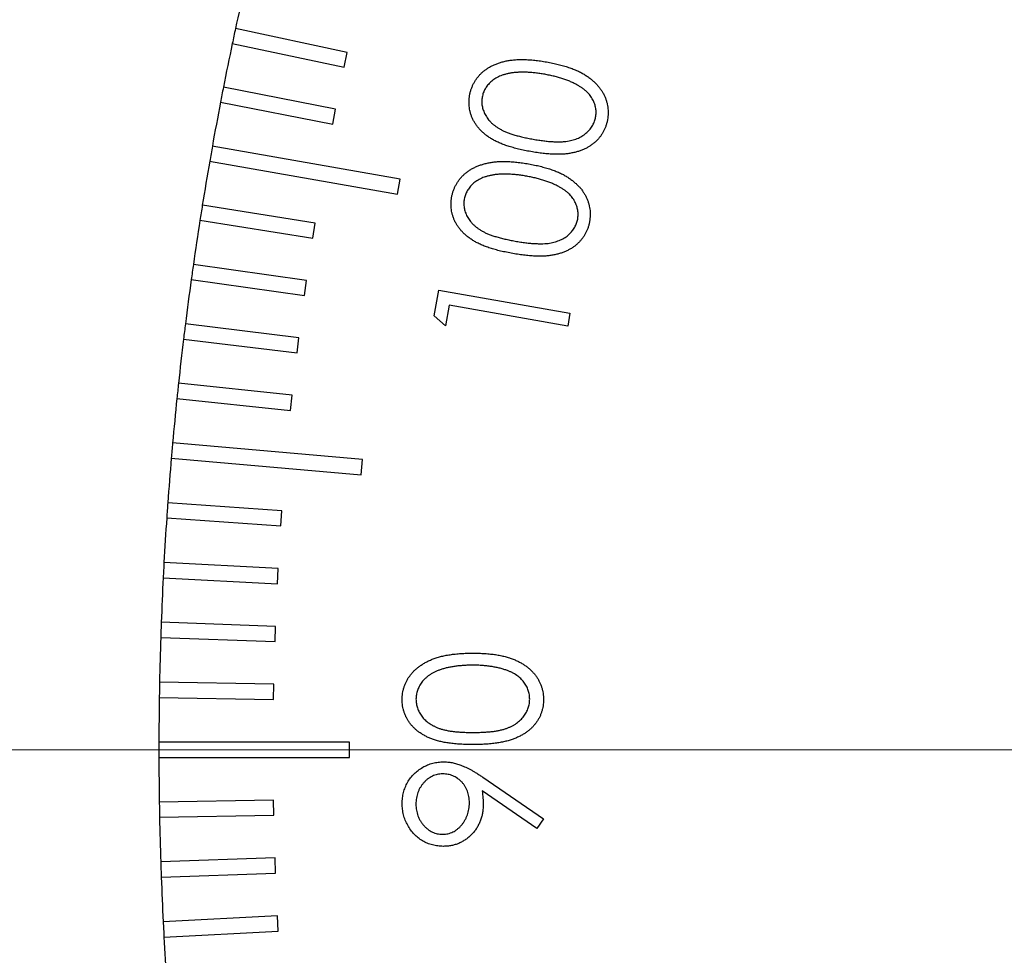
# Model space of a CAD drawing. Units: millimetres. Extents: x 11 to 578, y 9 to 409.
# Drawn here: x 302 to 315, y 283 to 295 of the extents above; entities that cross this region are included whole.
import ezdxf

# ---------------------------------------------------------------- set-up
doc = ezdxf.new("R2010")
doc.units = ezdxf.units.MM
doc.header["$LTSCALE"] = 2
doc.layers.add('SLD-0', color=179, linetype='Continuous', lineweight=15)
doc.styles.add('SLDTEXTSTYLE0', font='TXT', dxfattribs={"width": 0.605})
doc.dimstyles.new('SLDDIMSTYLE0', dxfattribs={"dimtxt": 4.6, "dimasz": 4, "dimexe": 0, "dimexo": 0.0625, "dimgap": 1.15, "dimtad": 1, "dimrnd": 1e-09, "dimzin": 12, "dimdsep": 46, "dimtxsty": 'SLDTEXTSTYLE0', "dimsah": 1, "dimcen": 0.09, "dimadec": 0, "dimazin": 3, "dimtfac": 1, "dimtofl": 0, "dimtmove": 0, "dimatfit": 3, "dimfxl": 1, "dimfrac": 2, "dimtolj": 1, "dimtzin": 12, "dimarcsym": 0})
doc.dimstyles.new('SLDDIMSTYLE5', dxfattribs={"dimtxt": 4.6, "dimasz": 4, "dimexe": 0, "dimexo": 0.0625, "dimgap": 1.15, "dimtad": 0, "dimtih": 1, "dimtoh": 1, "dimrnd": 1e-09, "dimzin": 12, "dimdsep": 46, "dimtxsty": 'SLDTEXTSTYLE0', "dimsah": 1, "dimcen": 0, "dimadec": 0, "dimazin": 3, "dimtfac": 1, "dimtofl": 0, "dimtmove": 0, "dimatfit": 3, "dimfxl": 1, "dimfrac": 2, "dimtolj": 1, "dimtzin": 12, "dimarcsym": 0})
doc.dimstyles.new('SLDDIMSTYLE6', dxfattribs={"dimtxt": 4, "dimasz": 4, "dimexe": 0, "dimexo": 0.0625, "dimgap": 1, "dimtad": 1, "dimrnd": 1e-09, "dimzin": 12, "dimdsep": 46, "dimtxsty": 'SLDTEXTSTYLE0', "dimsah": 1, "dimcen": 0.09, "dimadec": 0, "dimazin": 3, "dimtfac": 1, "dimtofl": 0, "dimtmove": 0, "dimatfit": 3, "dimfxl": 1, "dimfrac": 2, "dimtolj": 1, "dimtzin": 12, "dimarcsym": 0})

# ---------------------------------------------------------------- blocks, each defined once
blk = doc.blocks.new('_D_17')
at = {"layer": 'SLD-0'}
for p, q in [((387.915, 308.336), (395.883, 312.995)), ((395.883, 312.995), (418.466, 312.995))]:
    blk.add_line(p, q, dxfattribs=at)
blk.add_arc((349.069, 285.621), 45, 217.4175, 32.8612, dxfattribs=at)
blk.add_solid([(387.915, 308.336), (391.621, 309.924), (391.116, 310.787)], dxfattribs=at)
at = {"layer": 'SLD-0', "char_height": 4.6, "attachment_point": 1, "style": 'SLDTEXTSTYLE0'}
for s, insert in [('%%c', (401.558, 318.925)), ('90', (408.264, 318.925))]:
    blk.add_mtext(s, dxfattribs=dict(at, insert=insert))
blk = doc.blocks.new('_D_22')
at = {"layer": 'SLD-0', "color": 7}
for p, q in [((334.569, 298.121), (288.069, 298.121)), ((290.069, 298.121), (290.069, 285.621)), ((322.069, 285.621), (288.069, 285.621))]:
    blk.add_line(p, q, dxfattribs=at)
for points in [[(290.069, 298.121), (289.569, 294.121), (290.569, 294.121)], [(290.069, 285.621), (290.569, 289.621), (289.569, 289.621)]]:
    blk.add_solid(points, dxfattribs=at)
at = {"layer": 'SLD-0', "color": 7, "insert": (284.913, 286.524), "char_height": 4, "attachment_point": 1, "rotation": 90, "style": 'SLDTEXTSTYLE0'}
blk.add_mtext('12.5', dxfattribs=at)
blk = doc.blocks.new('_D_23')
at = {"layer": 'SLD-0', "color": 7}
for p, q in [((322.069, 285.621), (288.069, 285.621)), ((290.069, 285.621), (290.069, 273.121)), ((334.569, 273.121), (288.069, 273.121))]:
    blk.add_line(p, q, dxfattribs=at)
for points in [[(290.069, 285.621), (289.569, 281.621), (290.569, 281.621)], [(290.069, 273.121), (290.569, 277.121), (289.569, 277.121)]]:
    blk.add_solid(points, dxfattribs=at)
at = {"layer": 'SLD-0', "color": 7, "insert": (284.913, 274.024), "char_height": 4, "attachment_point": 1, "rotation": 90, "style": 'SLDTEXTSTYLE0'}
blk.add_mtext('12.5', dxfattribs=at)
blk = doc.blocks.new('_D_24')
at = {"layer": 'SLD-0', "color": 7}
for p, q in [((322.069, 310.621), (274.069, 310.621)), ((276.069, 285.621), (276.069, 310.621)), ((322.069, 285.621), (274.069, 285.621))]:
    blk.add_line(p, q, dxfattribs=at)
for points in [[(276.069, 310.621), (275.569, 306.621), (276.569, 306.621)], [(276.069, 285.621), (276.569, 289.621), (275.569, 289.621)]]:
    blk.add_solid(points, dxfattribs=at)
at = {"layer": 'SLD-0', "color": 7, "insert": (270.139, 294.607), "char_height": 4.6, "attachment_point": 1, "rotation": 90, "style": 'SLDTEXTSTYLE0'}
blk.add_mtext('25', dxfattribs=at)
blk = doc.blocks.new('_D_25')
at = {"layer": 'SLD-0', "color": 7}
for p, q in [((322.069, 285.621), (274.069, 285.621)), ((276.069, 285.621), (276.069, 260.621)), ((322.069, 260.621), (274.069, 260.621))]:
    blk.add_line(p, q, dxfattribs=at)
for points in [[(276.069, 285.621), (275.569, 281.621), (276.569, 281.621)], [(276.069, 260.621), (276.569, 264.621), (275.569, 264.621)]]:
    blk.add_solid(points, dxfattribs=at)
at = {"layer": 'SLD-0', "color": 7, "insert": (270.139, 269.607), "char_height": 4.6, "attachment_point": 1, "rotation": 90, "style": 'SLDTEXTSTYLE0'}
blk.add_mtext('25', dxfattribs=at)
blk = doc.blocks.new('SW_CENTERMARKSYMBOL_9')
at = {"layer": 'SLD-0', "color": 0}
blk.add_line((-2, 0), (-46, 0), dxfattribs=at)

msp = doc.modelspace()

# ---------------------------------------------------------------- linework, layer by layer
at = {"color": 7, "linetype": 'Continuous', "lineweight": 30}
for p, q in [((306.54, 294.763), (305.073, 295.075)), ((305.032, 294.879), (306.499, 294.568)), ((306.499, 294.568), (306.54, 294.763)), ((306.387, 294.02), (304.915, 294.306)), ((304.877, 294.11), (306.349, 293.823)), ((306.349, 293.823), (306.387, 294.02)), ((307.232, 293.1), (304.77, 293.534)), ((304.735, 293.337), (307.197, 292.903)), ((307.197, 292.903), (307.232, 293.1)), ((306.12, 292.525), (304.639, 292.76)), ((304.607, 292.562), (306.089, 292.327)), ((306.089, 292.327), (306.12, 292.525)), ((306.006, 291.774), (304.521, 291.983)), ((304.493, 291.785), (305.978, 291.576)), ((305.978, 291.576), (306.006, 291.774)), ((307.679, 291.31), (307.739, 291.648)), ((307.739, 291.648), (309.461, 291.345)), ((307.878, 291.448), (307.83, 291.177)), ((309.431, 291.174), (307.878, 291.448)), ((307.83, 291.177), (307.679, 291.31)), ((309.461, 291.345), (309.431, 291.174)), ((305.905, 291.022), (304.417, 291.205)), ((304.392, 291.006), (305.881, 290.823)), ((305.881, 290.823), (305.905, 291.022)), ((305.818, 290.268), (304.326, 290.425)), ((304.305, 290.226), (305.797, 290.069)), ((305.797, 290.069), (305.818, 290.268)), ((306.739, 289.425), (304.249, 289.643)), ((304.232, 289.444), (306.722, 289.226)), ((306.722, 289.226), (306.739, 289.425)), ((305.682, 288.755), (304.186, 288.86)), ((304.172, 288.661), (305.668, 288.556)), ((305.668, 288.556), (305.682, 288.755)), ((305.634, 287.998), (304.136, 288.076)), ((304.125, 287.877), (305.623, 287.798)), ((305.623, 287.798), (305.634, 287.998)), ((305.599, 287.239), (304.1, 287.292)), ((305.592, 287.039), (305.599, 287.239)), ((304.093, 287.092), (305.592, 287.039)), ((305.577, 286.48), (304.078, 286.507)), ((305.574, 286.28), (305.577, 286.48)), ((304.074, 286.307), (305.574, 286.28)), ((306.569, 285.721), (304.069, 285.721)), ((306.569, 285.521), (306.569, 285.721)), ((304.069, 285.521), (306.569, 285.521)), ((308.32, 285.26), (309.114, 284.717)), ((309.026, 284.59), (308.309, 285.081)), ((305.574, 284.962), (304.074, 284.936)), ((305.577, 284.762), (305.574, 284.962)), ((304.078, 284.736), (305.577, 284.762)), ((309.114, 284.717), (309.026, 284.59)), ((305.592, 284.203), (304.093, 284.151)), ((305.599, 284.003), (305.592, 284.203)), ((304.1, 283.951), (305.599, 284.003)), ((305.623, 283.445), (304.125, 283.366)), ((305.634, 283.245), (305.623, 283.445)), ((304.136, 283.166), (305.634, 283.245))]:
    msp.add_line(p, q, dxfattribs=at)
for start, end in [(167.1273, 167.8727), (167.8727, 168.1273), (168.1273, 168.8727), (168.8727, 169.1273), (169.1273, 169.8727), (169.8727, 170.1273), (170.1273, 170.8727), (170.8727, 171.1273), (171.1273, 171.8727), (171.8727, 172.1273), (172.1273, 172.8727), (172.8727, 173.1273), (173.1273, 173.8727), (173.8727, 174.1273), (174.1273, 174.8727), (174.8727, 175.1273), (175.1273, 175.8727), (175.8727, 176.1273), (176.1273, 176.8727), (176.8727, 177.1273), (177.1273, 177.8727), (177.8727, 178.1273), (178.1273, 178.8727), (178.8727, 179.1273), (179.1273, 179.8727), (179.8727, 180.1273), (180.1273, 180.8727), (180.8727, 181.1273), (181.1273, 181.8727), (181.8727, 182.1273), (182.1273, 182.8727), (182.8727, 183.1273), (183.1273, 183.8727)]:
    msp.add_arc((349.069, 285.621), 45, start, end, dxfattribs=at)
for points, knots in [([(308.145, 294.201), (308.148, 294.215), (308.153, 294.242), (308.165, 294.282), (308.18, 294.32), (308.197, 294.356), (308.217, 294.391), (308.24, 294.425), (308.266, 294.457), (308.295, 294.487), (308.326, 294.516), (308.36, 294.542), (308.397, 294.566), (308.437, 294.588), (308.48, 294.607), (308.525, 294.624), (308.572, 294.639), (308.623, 294.652), (308.677, 294.661), (308.734, 294.667), (308.795, 294.67), (308.86, 294.671), (308.928, 294.667), (309, 294.661), (309.076, 294.651), (309.128, 294.643), (309.154, 294.638)], [0, 0, 0, 0, 0.033961, 0.067377, 0.100171, 0.133074, 0.165767, 0.198475, 0.231863, 0.265674, 0.300115, 0.335032, 0.370594, 0.407232, 0.444892, 0.483748, 0.524211, 0.566067, 0.61025, 0.656899, 0.706477, 0.758852, 0.814161, 0.872772, 0.934787, 1, 1, 1, 1]), ([(309.154, 294.638), (309.181, 294.633), (309.232, 294.624), (309.306, 294.607), (309.376, 294.588), (309.441, 294.568), (309.502, 294.547), (309.558, 294.523), (309.61, 294.498), (309.657, 294.47), (309.7, 294.442), (309.739, 294.412), (309.776, 294.381), (309.809, 294.348), (309.839, 294.314), (309.866, 294.279), (309.889, 294.242), (309.909, 294.204), (309.926, 294.165), (309.94, 294.126), (309.95, 294.086), (309.957, 294.046), (309.961, 294.005), (309.962, 293.965), (309.96, 293.923), (309.955, 293.896), (309.953, 293.882)], [0, 0, 0, 0, 0.065009, 0.126609, 0.185005, 0.240417, 0.292484, 0.341609, 0.388081, 0.431825, 0.473744, 0.513991, 0.55277, 0.59042, 0.626934, 0.662715, 0.697974, 0.732677, 0.767032, 0.800616, 0.833806, 0.866655, 0.899439, 0.932648, 0.965914, 1, 1, 1, 1]), ([(309.13, 294.476), (309.109, 294.48), (309.067, 294.487), (309.006, 294.494), (308.948, 294.5), (308.892, 294.504), (308.839, 294.505), (308.788, 294.503), (308.74, 294.5), (308.695, 294.494), (308.652, 294.486), (308.612, 294.476), (308.574, 294.465), (308.539, 294.451), (308.506, 294.436), (308.476, 294.419), (308.449, 294.399), (308.416, 294.372), (308.381, 294.334), (308.347, 294.285), (308.322, 294.233), (308.314, 294.196), (308.309, 294.178)], [0, 0, 0, 0, 0.066367, 0.129849, 0.190193, 0.247823, 0.302436, 0.35451, 0.40415, 0.451152, 0.49592, 0.538298, 0.579058, 0.617659, 0.654781, 0.690495, 0.72473, 0.758568, 0.822435, 0.882915, 0.941543, 1, 1, 1, 1]), ([(309.561, 294.334), (309.546, 294.342), (309.516, 294.358), (309.469, 294.38), (309.419, 294.4), (309.366, 294.419), (309.311, 294.436), (309.253, 294.451), (309.192, 294.464), (309.151, 294.472), (309.13, 294.476)], [0, 0, 0, 0, 0.1102007, 0.2238895, 0.3417187, 0.4642429, 0.5906968, 0.7220517, 0.8586924, 1, 1, 1, 1]), ([(309.798, 293.915), (309.801, 293.934), (309.806, 293.972), (309.801, 294.03), (309.786, 294.088), (309.766, 294.134), (309.745, 294.171), (309.727, 294.197), (309.706, 294.223), (309.682, 294.248), (309.655, 294.271), (309.626, 294.293), (309.595, 294.314), (309.572, 294.327), (309.561, 294.334)], [0, 0, 0, 0, 0.111536, 0.2229, 0.336134, 0.455319, 0.517053, 0.579619, 0.643967, 0.709902, 0.778393, 0.849284, 0.922869, 1, 1, 1, 1]), ([(308.947, 293.463), (308.92, 293.468), (308.866, 293.478), (308.789, 293.495), (308.717, 293.514), (308.65, 293.534), (308.588, 293.555), (308.532, 293.578), (308.48, 293.602), (308.434, 293.628), (308.392, 293.655), (308.354, 293.684), (308.318, 293.714), (308.286, 293.745), (308.256, 293.778), (308.23, 293.812), (308.207, 293.848), (308.188, 293.885), (308.171, 293.923), (308.158, 293.961), (308.148, 294), (308.141, 294.04), (308.137, 294.079), (308.136, 294.12), (308.139, 294.16), (308.143, 294.187), (308.145, 294.201)], [0, 0, 0, 0, 0.068642, 0.132944, 0.19366, 0.250526, 0.303817, 0.353299, 0.399556, 0.442504, 0.483093, 0.522212, 0.560019, 0.596892, 0.632392, 0.667537, 0.701738, 0.736018, 0.769683, 0.802841, 0.835332, 0.867822, 0.900527, 0.93308, 0.966268, 1, 1, 1, 1]), ([(308.309, 294.178), (308.307, 294.159), (308.302, 294.121), (308.307, 294.062), (308.323, 294.005), (308.343, 293.958), (308.364, 293.921), (308.383, 293.894), (308.403, 293.868), (308.427, 293.843), (308.454, 293.82), (308.482, 293.797), (308.514, 293.776), (308.548, 293.755), (308.585, 293.735), (308.628, 293.717), (308.675, 293.7), (308.726, 293.683), (308.783, 293.667), (308.844, 293.652), (308.91, 293.638), (308.956, 293.63), (308.98, 293.625)], [0, 0, 0, 0, 0.0591851, 0.1183399, 0.1789024, 0.2429934, 0.2760859, 0.3098109, 0.3439749, 0.3792438, 0.4155783, 0.4531533, 0.4922218, 0.5327353, 0.576202, 0.6234708, 0.6750615, 0.7310014, 0.7914982, 0.8562964, 0.925901, 1, 1, 1, 1]), ([(309.953, 293.882), (309.951, 293.868), (309.945, 293.842), (309.934, 293.802), (309.919, 293.765), (309.902, 293.729), (309.882, 293.695), (309.86, 293.662), (309.834, 293.631), (309.806, 293.601), (309.775, 293.573), (309.741, 293.548), (309.706, 293.524), (309.667, 293.504), (309.626, 293.485), (309.582, 293.469), (309.535, 293.456), (309.486, 293.444), (309.433, 293.435), (309.376, 293.429), (309.315, 293.427), (309.25, 293.428), (309.18, 293.432), (309.107, 293.439), (309.028, 293.449), (308.975, 293.458), (308.947, 293.463)], [0, 0, 0, 0, 0.033939, 0.066977, 0.099753, 0.132002, 0.164303, 0.19686, 0.22965, 0.263103, 0.2968, 0.331176, 0.366212, 0.40182, 0.438599, 0.476641, 0.516058, 0.557258, 0.600544, 0.646916, 0.696848, 0.749918, 0.806804, 0.867352, 0.931918, 1, 1, 1, 1]), ([(308.98, 293.625), (309.003, 293.621), (309.049, 293.614), (309.116, 293.605), (309.178, 293.597), (309.236, 293.593), (309.29, 293.591), (309.34, 293.591), (309.386, 293.594), (309.429, 293.599), (309.468, 293.607), (309.504, 293.616), (309.539, 293.627), (309.572, 293.64), (309.603, 293.656), (309.632, 293.673), (309.658, 293.692), (309.691, 293.72), (309.727, 293.757), (309.761, 293.807), (309.786, 293.859), (309.794, 293.897), (309.798, 293.915)], [0, 0, 0, 0, 0.0737731, 0.1432065, 0.2080347, 0.2682442, 0.3239705, 0.375288, 0.4226903, 0.4659814, 0.5063809, 0.5454859, 0.5830058, 0.619433, 0.6547525, 0.6892064, 0.7231373, 0.7564556, 0.8210751, 0.8823498, 0.9412965, 1, 1, 1, 1]), ([(307.909, 292.865), (307.912, 292.879), (307.918, 292.906), (307.929, 292.945), (307.944, 292.983), (307.961, 293.02), (307.981, 293.055), (308.005, 293.089), (308.03, 293.121), (308.059, 293.151), (308.09, 293.18), (308.125, 293.206), (308.162, 293.23), (308.201, 293.252), (308.244, 293.271), (308.289, 293.288), (308.337, 293.303), (308.387, 293.315), (308.441, 293.325), (308.498, 293.331), (308.56, 293.334), (308.624, 293.335), (308.693, 293.331), (308.765, 293.324), (308.841, 293.315), (308.892, 293.306), (308.919, 293.302)], [0, 0, 0, 0, 0.0339609, 0.0673771, 0.1001711, 0.1330735, 0.1657675, 0.1984752, 0.2318632, 0.2656742, 0.3001152, 0.3350322, 0.3705941, 0.4072315, 0.444892, 0.4837482, 0.5242111, 0.566067, 0.6102496, 0.6568985, 0.7064772, 0.7588516, 0.8141613, 0.8727719, 0.9347871, 1, 1, 1, 1]), ([(308.919, 293.302), (308.945, 293.297), (308.996, 293.287), (309.071, 293.271), (309.14, 293.252), (309.206, 293.232), (309.266, 293.21), (309.322, 293.186), (309.374, 293.162), (309.421, 293.134), (309.464, 293.106), (309.504, 293.075), (309.54, 293.044), (309.574, 293.012), (309.604, 292.978), (309.63, 292.942), (309.653, 292.906), (309.674, 292.868), (309.691, 292.829), (309.704, 292.789), (309.715, 292.75), (309.722, 292.71), (309.726, 292.669), (309.726, 292.628), (309.724, 292.587), (309.72, 292.56), (309.718, 292.546)], [0, 0, 0, 0, 0.065009, 0.126609, 0.185005, 0.240417, 0.292484, 0.341609, 0.388081, 0.431825, 0.473744, 0.513991, 0.55277, 0.59042, 0.626934, 0.662715, 0.697974, 0.732677, 0.767032, 0.800616, 0.833806, 0.866655, 0.899439, 0.932648, 0.965914, 1, 1, 1, 1]), ([(308.894, 293.14), (308.873, 293.144), (308.832, 293.151), (308.77, 293.158), (308.712, 293.164), (308.656, 293.168), (308.603, 293.169), (308.553, 293.167), (308.504, 293.164), (308.459, 293.158), (308.416, 293.15), (308.376, 293.14), (308.338, 293.129), (308.303, 293.115), (308.271, 293.1), (308.241, 293.082), (308.213, 293.063), (308.18, 293.035), (308.145, 292.998), (308.112, 292.949), (308.087, 292.897), (308.078, 292.86), (308.074, 292.841)], [0, 0, 0, 0, 0.066367, 0.129849, 0.190193, 0.247823, 0.302436, 0.35451, 0.40415, 0.451152, 0.49592, 0.538298, 0.579058, 0.617659, 0.654781, 0.690495, 0.72473, 0.758568, 0.822435, 0.882915, 0.941543, 1, 1, 1, 1]), ([(309.325, 292.998), (309.31, 293.006), (309.28, 293.022), (309.233, 293.044), (309.183, 293.064), (309.131, 293.082), (309.075, 293.099), (309.017, 293.114), (308.957, 293.128), (308.915, 293.136), (308.894, 293.14)], [0, 0, 0, 0, 0.110201, 0.223889, 0.341719, 0.464243, 0.590697, 0.722052, 0.858692, 1, 1, 1, 1]), ([(309.563, 292.579), (309.565, 292.598), (309.57, 292.636), (309.565, 292.694), (309.55, 292.751), (309.531, 292.798), (309.51, 292.834), (309.491, 292.861), (309.47, 292.887), (309.446, 292.911), (309.42, 292.935), (309.391, 292.957), (309.359, 292.978), (309.337, 292.991), (309.325, 292.998)], [0, 0, 0, 0, 0.111536, 0.2229, 0.336134, 0.455319, 0.517053, 0.579619, 0.643967, 0.709902, 0.778393, 0.849284, 0.922869, 1, 1, 1, 1]), ([(308.712, 292.127), (308.684, 292.132), (308.631, 292.142), (308.553, 292.159), (308.481, 292.177), (308.415, 292.198), (308.353, 292.218), (308.296, 292.242), (308.245, 292.266), (308.199, 292.292), (308.157, 292.319), (308.118, 292.348), (308.082, 292.378), (308.05, 292.409), (308.021, 292.442), (307.995, 292.476), (307.972, 292.512), (307.952, 292.549), (307.935, 292.587), (307.923, 292.625), (307.912, 292.664), (307.905, 292.703), (307.901, 292.743), (307.901, 292.783), (307.903, 292.824), (307.907, 292.851), (307.909, 292.865)], [0, 0, 0, 0, 0.068642, 0.132944, 0.19366, 0.250526, 0.303817, 0.353299, 0.399556, 0.442504, 0.483093, 0.522212, 0.560019, 0.596892, 0.632392, 0.667537, 0.701738, 0.736018, 0.769683, 0.802841, 0.835332, 0.867822, 0.900527, 0.93308, 0.966268, 1, 1, 1, 1]), ([(308.074, 292.841), (308.071, 292.822), (308.067, 292.784), (308.072, 292.726), (308.087, 292.669), (308.107, 292.621), (308.128, 292.584), (308.147, 292.558), (308.168, 292.532), (308.192, 292.507), (308.218, 292.483), (308.247, 292.461), (308.278, 292.44), (308.312, 292.419), (308.35, 292.399), (308.392, 292.381), (308.439, 292.364), (308.491, 292.347), (308.547, 292.331), (308.609, 292.316), (308.675, 292.302), (308.72, 292.294), (308.744, 292.289)], [0, 0, 0, 0, 0.0591851, 0.1183399, 0.1789024, 0.2429934, 0.2760859, 0.3098109, 0.3439749, 0.3792438, 0.4155783, 0.4531533, 0.4922218, 0.5327353, 0.576202, 0.6234708, 0.6750615, 0.7310014, 0.7914982, 0.8562964, 0.925901, 1, 1, 1, 1]), ([(309.718, 292.546), (309.715, 292.532), (309.71, 292.505), (309.698, 292.466), (309.684, 292.429), (309.667, 292.393), (309.647, 292.358), (309.624, 292.326), (309.599, 292.294), (309.57, 292.265), (309.54, 292.237), (309.506, 292.212), (309.47, 292.188), (309.431, 292.168), (309.39, 292.149), (309.346, 292.133), (309.3, 292.119), (309.25, 292.108), (309.198, 292.099), (309.141, 292.093), (309.08, 292.091), (309.014, 292.092), (308.945, 292.095), (308.871, 292.103), (308.793, 292.113), (308.739, 292.122), (308.712, 292.127)], [0, 0, 0, 0, 0.033939, 0.066977, 0.099753, 0.132002, 0.164303, 0.19686, 0.22965, 0.263103, 0.2968, 0.331176, 0.366212, 0.40182, 0.438599, 0.476641, 0.516058, 0.557258, 0.600544, 0.646916, 0.696848, 0.749918, 0.806804, 0.867352, 0.931918, 1, 1, 1, 1]), ([(308.744, 292.289), (308.767, 292.285), (308.813, 292.277), (308.88, 292.268), (308.942, 292.261), (309.001, 292.257), (309.055, 292.255), (309.105, 292.255), (309.151, 292.257), (309.193, 292.263), (309.232, 292.27), (309.269, 292.28), (309.303, 292.291), (309.336, 292.304), (309.367, 292.319), (309.396, 292.337), (309.423, 292.356), (309.455, 292.383), (309.491, 292.421), (309.525, 292.47), (309.55, 292.523), (309.559, 292.56), (309.563, 292.579)], [0, 0, 0, 0, 0.073773, 0.143207, 0.208035, 0.268244, 0.323971, 0.375288, 0.42269, 0.465981, 0.506381, 0.545486, 0.583006, 0.619433, 0.654753, 0.689206, 0.723137, 0.756456, 0.821075, 0.88235, 0.941296, 1, 1, 1, 1]), ([(307.26, 286.279), (307.26, 286.293), (307.26, 286.321), (307.266, 286.362), (307.273, 286.402), (307.284, 286.441), (307.298, 286.48), (307.315, 286.517), (307.335, 286.554), (307.358, 286.588), (307.385, 286.622), (307.414, 286.654), (307.447, 286.685), (307.482, 286.713), (307.521, 286.739), (307.563, 286.764), (307.608, 286.787), (307.656, 286.808), (307.708, 286.827), (307.764, 286.843), (307.824, 286.857), (307.889, 286.868), (307.958, 286.877), (308.031, 286.883), (308.108, 286.887), (308.161, 286.887), (308.188, 286.888)], [0, 0, 0, 0, 0.033788, 0.067226, 0.099841, 0.132545, 0.16513, 0.198011, 0.23128, 0.265044, 0.299216, 0.334359, 0.369695, 0.406258, 0.443804, 0.482982, 0.523085, 0.565267, 0.609343, 0.656393, 0.705887, 0.758326, 0.813833, 0.872795, 0.934723, 1, 1, 1, 1]), ([(308.188, 286.888), (308.215, 286.887), (308.267, 286.887), (308.344, 286.883), (308.417, 286.877), (308.485, 286.869), (308.549, 286.857), (308.609, 286.844), (308.665, 286.828), (308.716, 286.809), (308.764, 286.788), (308.809, 286.765), (308.851, 286.741), (308.89, 286.715), (308.925, 286.686), (308.958, 286.656), (308.988, 286.624), (309.014, 286.589), (309.038, 286.554), (309.058, 286.518), (309.075, 286.48), (309.09, 286.442), (309.101, 286.403), (309.108, 286.362), (309.113, 286.321), (309.114, 286.293), (309.114, 286.279)], [0, 0, 0, 0, 0.065069, 0.127067, 0.185532, 0.240785, 0.293004, 0.342556, 0.388955, 0.432815, 0.474671, 0.514821, 0.553655, 0.591479, 0.627861, 0.663639, 0.698823, 0.733433, 0.76763, 0.801074, 0.83425, 0.86697, 0.899712, 0.932696, 0.966173, 1, 1, 1, 1]), ([(308.187, 286.729), (308.166, 286.729), (308.124, 286.729), (308.064, 286.726), (308.006, 286.721), (307.951, 286.715), (307.899, 286.706), (307.85, 286.697), (307.804, 286.684), (307.761, 286.671), (307.721, 286.655), (307.683, 286.638), (307.649, 286.62), (307.617, 286.6), (307.588, 286.579), (307.562, 286.556), (307.538, 286.532), (307.511, 286.498), (307.483, 286.454), (307.458, 286.399), (307.444, 286.342), (307.442, 286.303), (307.441, 286.284)], [0, 0, 0, 0, 0.065674, 0.128473, 0.188155, 0.24508, 0.299416, 0.350785, 0.399899, 0.446624, 0.491202, 0.533319, 0.573791, 0.612461, 0.649528, 0.685459, 0.720284, 0.754012, 0.819093, 0.880506, 0.940318, 1, 1, 1, 1]), ([(308.63, 286.663), (308.615, 286.668), (308.583, 286.679), (308.533, 286.693), (308.481, 286.704), (308.427, 286.713), (308.37, 286.72), (308.311, 286.726), (308.25, 286.729), (308.208, 286.729), (308.187, 286.729)], [0, 0, 0, 0, 0.110588, 0.224542, 0.342503, 0.464324, 0.590756, 0.722227, 0.858843, 1, 1, 1, 1]), ([(308.933, 286.284), (308.932, 286.304), (308.931, 286.343), (308.916, 286.4), (308.892, 286.455), (308.864, 286.498), (308.838, 286.531), (308.815, 286.555), (308.79, 286.577), (308.763, 286.597), (308.733, 286.616), (308.701, 286.633), (308.667, 286.649), (308.643, 286.658), (308.63, 286.663)], [0, 0, 0, 0, 0.112802, 0.225203, 0.339663, 0.459731, 0.521784, 0.583969, 0.64821, 0.71391, 0.781027, 0.851466, 0.924059, 1, 1, 1, 1]), ([(308.188, 285.689), (308.159, 285.689), (308.104, 285.69), (308.024, 285.693), (307.949, 285.699), (307.879, 285.707), (307.814, 285.717), (307.754, 285.73), (307.699, 285.745), (307.648, 285.763), (307.601, 285.782), (307.558, 285.804), (307.517, 285.828), (307.48, 285.853), (307.445, 285.88), (307.413, 285.909), (307.384, 285.941), (307.358, 285.974), (307.335, 286.009), (307.314, 286.044), (307.298, 286.081), (307.284, 286.119), (307.273, 286.157), (307.265, 286.197), (307.26, 286.238), (307.26, 286.265), (307.26, 286.279)], [0, 0, 0, 0, 0.06859, 0.133236, 0.194298, 0.251261, 0.304491, 0.354209, 0.400451, 0.443378, 0.483979, 0.523213, 0.561001, 0.597856, 0.633471, 0.668265, 0.702638, 0.736825, 0.77043, 0.803572, 0.835925, 0.86847, 0.900854, 0.933471, 0.96626, 1, 1, 1, 1]), ([(307.441, 286.284), (307.442, 286.265), (307.444, 286.226), (307.458, 286.168), (307.483, 286.113), (307.511, 286.068), (307.537, 286.035), (307.56, 286.011), (307.585, 285.989), (307.612, 285.968), (307.642, 285.95), (307.674, 285.932), (307.708, 285.916), (307.744, 285.901), (307.785, 285.888), (307.829, 285.878), (307.878, 285.868), (307.931, 285.861), (307.989, 285.855), (308.051, 285.851), (308.117, 285.848), (308.163, 285.847), (308.187, 285.847)], [0, 0, 0, 0, 0.060377, 0.120865, 0.182579, 0.247626, 0.281336, 0.315119, 0.349457, 0.384606, 0.421016, 0.458237, 0.496894, 0.537315, 0.58021, 0.627167, 0.678438, 0.734024, 0.793778, 0.857736, 0.926709, 1, 1, 1, 1]), ([(308.187, 285.847), (308.21, 285.847), (308.256, 285.848), (308.323, 285.851), (308.385, 285.855), (308.442, 285.86), (308.495, 285.868), (308.544, 285.877), (308.588, 285.888), (308.628, 285.901), (308.665, 285.915), (308.699, 285.931), (308.731, 285.949), (308.76, 285.968), (308.788, 285.989), (308.813, 286.011), (308.836, 286.035), (308.863, 286.069), (308.891, 286.113), (308.915, 286.169), (308.93, 286.226), (308.932, 286.265), (308.933, 286.284)], [0, 0, 0, 0, 0.0729549, 0.1415912, 0.2055735, 0.2653145, 0.3206133, 0.3714769, 0.4184527, 0.4613639, 0.5018009, 0.5404737, 0.5778519, 0.6142764, 0.6496597, 0.6842827, 0.718344, 0.7520677, 0.8176428, 0.8797157, 0.9399624, 1, 1, 1, 1]), ([(309.114, 286.279), (309.114, 286.265), (309.113, 286.238), (309.109, 286.197), (309.101, 286.157), (309.09, 286.119), (309.077, 286.081), (309.06, 286.045), (309.04, 286.01), (309.017, 285.975), (308.991, 285.942), (308.963, 285.911), (308.931, 285.882), (308.896, 285.855), (308.858, 285.829), (308.817, 285.806), (308.773, 285.784), (308.726, 285.764), (308.675, 285.746), (308.62, 285.731), (308.559, 285.718), (308.494, 285.708), (308.424, 285.699), (308.35, 285.693), (308.27, 285.69), (308.216, 285.689), (308.188, 285.689)], [0, 0, 0, 0, 0.033789, 0.066625, 0.099289, 0.131367, 0.163592, 0.196113, 0.228912, 0.26217, 0.296004, 0.330232, 0.365076, 0.400968, 0.437877, 0.475966, 0.51564, 0.556675, 0.600028, 0.64669, 0.696419, 0.749772, 0.80685, 0.86743, 0.931884, 1, 1, 1, 1]), ([(307.26, 284.916), (307.261, 284.941), (307.263, 284.989), (307.276, 285.06), (307.298, 285.128), (307.329, 285.193), (307.368, 285.253), (307.415, 285.306), (307.469, 285.353), (307.529, 285.392), (307.593, 285.424), (307.661, 285.446), (307.731, 285.46), (307.778, 285.462), (307.802, 285.463)], [0, 0, 0, 0, 0.08553, 0.168999, 0.251937, 0.335673, 0.419398, 0.501252, 0.583688, 0.667638, 0.751925, 0.834602, 0.916528, 1, 1, 1, 1]), ([(307.802, 285.463), (307.82, 285.462), (307.858, 285.461), (307.915, 285.453), (307.973, 285.438), (308.022, 285.422), (308.063, 285.406), (308.095, 285.392), (308.129, 285.375), (308.164, 285.356), (308.201, 285.336), (308.239, 285.312), (308.279, 285.287), (308.306, 285.269), (308.32, 285.26)], [0, 0, 0, 0, 0.098325, 0.199427, 0.305009, 0.415574, 0.473997, 0.536994, 0.603287, 0.674075, 0.749405, 0.828246, 0.91205, 1, 1, 1, 1]), ([(307.791, 285.305), (307.779, 285.304), (307.756, 285.304), (307.721, 285.298), (307.688, 285.289), (307.656, 285.276), (307.626, 285.26), (307.596, 285.24), (307.569, 285.216), (307.543, 285.189), (307.519, 285.16), (307.498, 285.128), (307.48, 285.096), (307.466, 285.061), (307.454, 285.025), (307.446, 284.988), (307.442, 284.948), (307.441, 284.922), (307.441, 284.908)], [0, 0, 0, 0, 0.060744, 0.119704, 0.177711, 0.235938, 0.294523, 0.354171, 0.415937, 0.480506, 0.545425, 0.609067, 0.672494, 0.735521, 0.799163, 0.864319, 0.930855, 1, 1, 1, 1]), ([(308.142, 284.924), (308.141, 284.939), (308.141, 284.966), (308.136, 285.006), (308.128, 285.044), (308.117, 285.079), (308.102, 285.113), (308.084, 285.145), (308.063, 285.174), (308.039, 285.201), (308.013, 285.225), (307.985, 285.246), (307.956, 285.265), (307.926, 285.279), (307.894, 285.291), (307.861, 285.299), (307.827, 285.304), (307.803, 285.304), (307.791, 285.305)], [0, 0, 0, 0, 0.072733, 0.141586, 0.20842, 0.272536, 0.335721, 0.39806, 0.459749, 0.522481, 0.584266, 0.644845, 0.703814, 0.761444, 0.819981, 0.878484, 0.938248, 1, 1, 1, 1]), ([(308.309, 285.081), (308.313, 285.049), (308.321, 284.988), (308.322, 284.926), (308.323, 284.895)], [0, 0, 0, 0, 0.507993, 1, 1, 1, 1]), ([(307.8, 284.355), (307.775, 284.356), (307.727, 284.358), (307.656, 284.371), (307.589, 284.394), (307.526, 284.425), (307.468, 284.466), (307.416, 284.513), (307.37, 284.569), (307.331, 284.631), (307.299, 284.698), (307.277, 284.769), (307.262, 284.842), (307.261, 284.891), (307.26, 284.916)], [0, 0, 0, 0, 0.085251, 0.16733, 0.248181, 0.3292, 0.409946, 0.490624, 0.573035, 0.658308, 0.744267, 0.828982, 0.913936, 1, 1, 1, 1]), ([(307.441, 284.908), (307.441, 284.895), (307.442, 284.868), (307.446, 284.83), (307.455, 284.792), (307.466, 284.757), (307.48, 284.722), (307.498, 284.689), (307.519, 284.658), (307.543, 284.628), (307.569, 284.602), (307.597, 284.578), (307.626, 284.558), (307.656, 284.542), (307.688, 284.529), (307.721, 284.52), (307.756, 284.514), (307.779, 284.514), (307.791, 284.513)], [0, 0, 0, 0, 0.068694, 0.134778, 0.199487, 0.263268, 0.326432, 0.389997, 0.453778, 0.518838, 0.583547, 0.645058, 0.704835, 0.763548, 0.821902, 0.880035, 0.939123, 1, 1, 1, 1]), ([(307.791, 284.513), (307.803, 284.514), (307.827, 284.514), (307.861, 284.52), (307.894, 284.53), (307.926, 284.543), (307.957, 284.56), (307.985, 284.581), (308.014, 284.605), (308.039, 284.634), (308.063, 284.664), (308.084, 284.697), (308.102, 284.731), (308.117, 284.767), (308.128, 284.804), (308.136, 284.843), (308.141, 284.883), (308.141, 284.911), (308.142, 284.924)], [0, 0, 0, 0, 0.059555, 0.117452, 0.174484, 0.231792, 0.289281, 0.348775, 0.410548, 0.474727, 0.539758, 0.604124, 0.668392, 0.732043, 0.796688, 0.862871, 0.930444, 1, 1, 1, 1]), ([(308.323, 284.895), (308.322, 284.877), (308.321, 284.84), (308.314, 284.787), (308.302, 284.736), (308.286, 284.686), (308.264, 284.639), (308.238, 284.594), (308.208, 284.552), (308.172, 284.512), (308.134, 284.475), (308.093, 284.443), (308.049, 284.416), (308.004, 284.393), (307.956, 284.376), (307.906, 284.364), (307.854, 284.356), (307.818, 284.355), (307.8, 284.355)], [0, 0, 0, 0, 0.066294, 0.130129, 0.192859, 0.254355, 0.315904, 0.377331, 0.440197, 0.504166, 0.568023, 0.630216, 0.690849, 0.751029, 0.811469, 0.872753, 0.935392, 1, 1, 1, 1])]:
    msp.add_open_spline(points, degree=3, knots=knots, dxfattribs=at)

# ---------------------------------------------------------------- block references
at = {"layer": 'SLD-0', "color": 7}
msp.add_blockref('SW_CENTERMARKSYMBOL_9', (349.069, 285.621), dxfattribs=at)

# ---------------------------------------------------------------- dimensions: what is measured, and where the dimension line sits
at = {"layer": 'SLD-0'}
dim = msp.add_diameter_dim_2p(p1=(310.223, 262.906), p2=(387.915, 308.336), dimstyle='SLDDIMSTYLE5', dxfattribs=at)
dim.commit()
dim.dimension.update_dxf_attribs({"geometry": '_D_17', "text_midpoint": (408.425, 316.524), "dimtype": 163})
at = {"layer": 'SLD-0', "color": 7}
for base, p1, p2, dimstyle, picture, middle in [((276.069, 310.621), (324.069, 285.621), (324.069, 310.621), 'SLDDIMSTYLE0', '_D_24', (276.069, 298.121)), ((290.069, 285.621), (336.569, 298.121), (324.069, 285.621), 'SLDDIMSTYLE6', '_D_22', (290.069, 291.871)), ((276.069, 260.621), (324.069, 285.621), (324.069, 260.621), 'SLDDIMSTYLE0', '_D_25', (276.069, 273.121)), ((290.069, 273.121), (324.069, 285.621), (336.569, 273.121), 'SLDDIMSTYLE6', '_D_23', (290.069, 279.371))]:
    dim = msp.add_linear_dim(base=base, p1=p1, p2=p2, angle=90, dimstyle=dimstyle, dxfattribs=at)
    dim.commit()
    dim.dimension.update_dxf_attribs({"geometry": picture, "text_midpoint": middle, "dimtype": 160})

doc.saveas('drawing.dxf')
